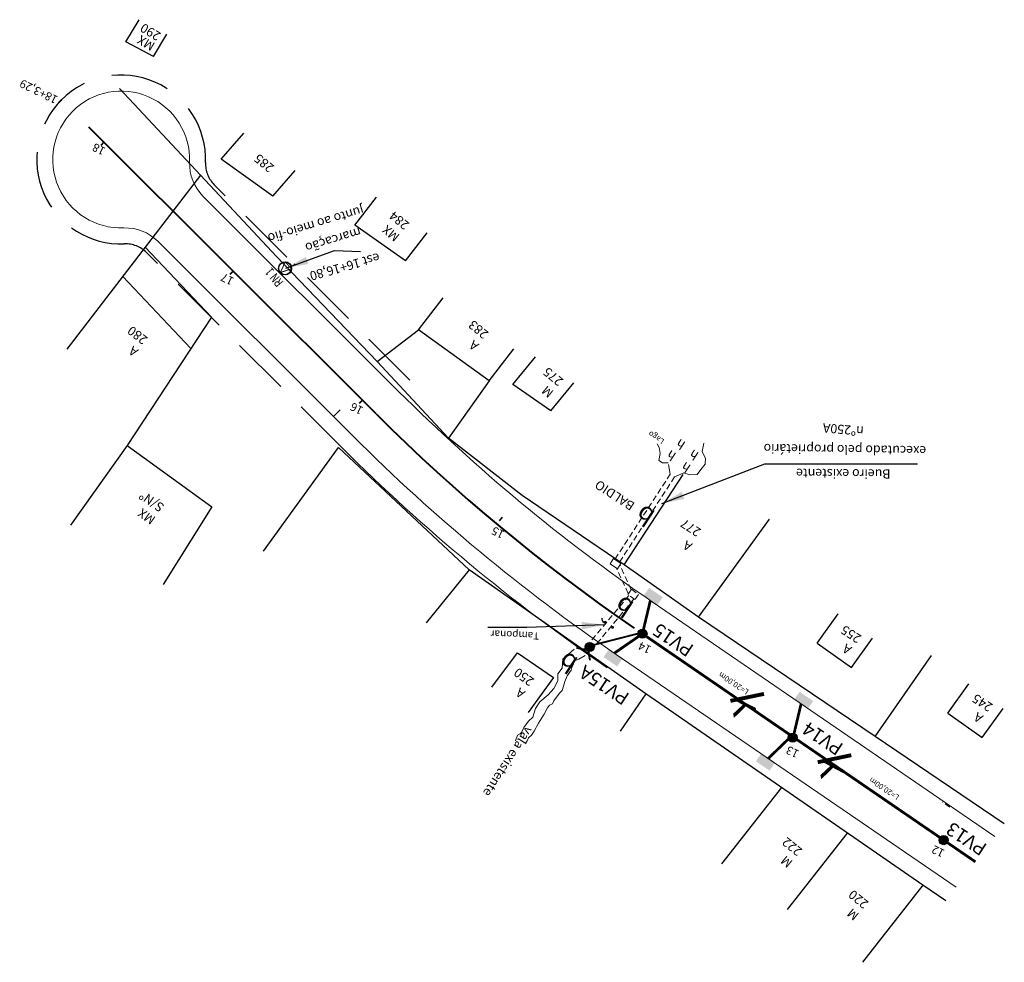
# Model space of a CAD drawing. Units: millimetres. Extents: x 11997 to 13022, y 15770 to 16228.
# Drawn here: x 12915 to 13022, y 16125 to 16228 of the extents above; entities that cross this region are included whole.
import ezdxf
from ezdxf.enums import TextEntityAlignment as Align

# ---------------------------------------------------------------- set-up
doc = ezdxf.new("R2010")
doc.units = ezdxf.units.MM
doc.linetypes.add('DASHED2', pattern=[9.525, 6.35, -3.175])
doc.linetypes.add('LIN0', pattern=[0])
doc.layers.get('0').update_dxf_attribs({"color": 8})
for name, color, linetype in [('ALINHAMENTO DE PROJETO', 8, 'DASHED2'), ('BL - PROJETADA', 7, 'Continuous'), ('CAIXA ESGOTO', 7, 'DASHED2'), ('CERCA', 8, 'Continuous'), ('ESCRITOS', 7, 'Continuous'), ('ESGOTO', 8, 'Continuous'), ('PV - PROJETADO', 7, 'Continuous'), ('TG', 8, 'LIN0')]:
    doc.layers.add(name, color=color, linetype=linetype)
for name, color, linetype, lineweight in [('Eixo PROJ', 8, 'DASHED2', 40), ('MEIO FIO PROJ', 8, 'Continuous', 15), ("PV's", 7, 'Continuous', 5), ('REDEPROJ', 8, 'Continuous', 9), ('TABELA', 7, 'Continuous', 5)]:
    doc.layers.add(name, color=color, linetype=linetype, lineweight=lineweight)
doc.styles.add('ARIAL', font='ARIAL.TTF')
doc.styles.add('lago', font='WINGDING.TTF')
doc.styles.add('ROMANS', font='romans')
doc.styles.add('seta', font='symath.shx')
doc.styles.add('T.N.ROMANS', font='ARIAL.TTF')
doc.styles.add('tamponar', font='WEBDINGS.TTF')
doc.styles.add('WING', font='WINGDNG3.TTF')
doc.dimstyles.new('ISO-25', dxfattribs={"dimtxt": 2.5, "dimasz": 2.5, "dimexe": 1.25, "dimexo": 0.625, "dimtad": 1, "dimtxsty": 'Standard', "dimcen": 2.5, "dimadec": 0, "dimazin": 0, "dimtfac": 1, "dimtmove": 0, "dimatfit": 3, "dimfxl": 0, "dimarcsym": 0})

msp = doc.modelspace()

# ---------------------------------------------------------------- hatches: boundary and pattern name
at = {"layer": 'BL - PROJETADA'}
h = msp.add_hatch(color=7, dxfattribs=at)
h.paths.add_polyline_path([(12983.526, 16165.935), (12983.357, 16165.69), (12984.094, 16164.9, 0.0380828), (12984.654, 16164.385), (12985.015, 16164.91)])
h.paths.add_polyline_path([(12984.094, 16164.9), (12983.357, 16165.69), (12983.015, 16165.193), (12983.698, 16164.574), (12984.545, 16164.227), (12984.654, 16164.385, -0.0380828)])
h.paths.add_polyline_path([(12983.015, 16165.193), (12982.943, 16165.089), (12984.433, 16164.064), (12984.545, 16164.227), (12983.698, 16164.574)])
for points in [[(12979.111, 16159.207), (12978.529, 16158.361), (12980.018, 16157.336), (12980.601, 16158.182)], [(12995.81, 16147.788), (12995.228, 16146.942), (12996.717, 16145.917), (12997.3, 16146.763)]]:
    msp.add_hatch(color=7, dxfattribs=at).paths.add_polyline_path(points)
h = msp.add_hatch(color=7, dxfattribs=at)
h.paths.add_polyline_path([(13000.008, 16154.556), (12999.839, 16154.311), (13000.576, 16153.521, 0.0380828), (13001.136, 16153.006), (13001.497, 16153.531)])
h.paths.add_polyline_path([(13000.576, 16153.521), (12999.839, 16154.311), (12999.497, 16153.814), (13000.18, 16153.195), (13001.027, 16152.848), (13001.136, 16153.006, -0.0380828)])
h.paths.add_polyline_path([(12999.497, 16153.814), (12999.425, 16153.71), (13000.915, 16152.685), (13001.027, 16152.848), (13000.18, 16153.195)])
at = {"layer": 'PV - PROJETADO'}
for points in [[(12983.212, 16161.178, 1), (12982.37, 16160.64, 1)], [(12983.29, 16160.909, 1), (12982.291, 16160.909, 1)], [(12977.5, 16159.463, 1), (12976.501, 16159.463, 1)], [(12977.422, 16159.732, 1), (12976.579, 16159.194, 1)], [(12999.751, 16149.537, 1), (12998.752, 16149.537, 1)], [(12999.673, 16149.806, 1), (12998.83, 16149.268, 1)], [(13016.294, 16138.309, 1), (13015.295, 16138.309, 1)], [(13016.215, 16138.578, 1), (13015.373, 16138.04, 1)]]:
    msp.add_hatch(color=7, dxfattribs=at).paths.add_polyline_path(points)

# ---------------------------------------------------------------- linework, layer by layer
at = {"color": 7}
for p, q in [((12926.199, 16225.744), (12927.643, 16228.16)), ((12929.236, 16224.147), (12930.679, 16226.564)), ((12936.646, 16212.897), (12939.11, 16215.736)), ((12942.286, 16208.822), (12936.646, 16212.897)), ((12942.286, 16208.822), (12944.75, 16211.661)), ((12942.703, 16202.242), (12934.381, 16211.13)), ((12951.289, 16205.649), (12953.669, 16208.708)), ((12956.847, 16201.758), (12951.289, 16205.649)), ((12956.847, 16201.758), (12959.226, 16204.817)), ((12928.328, 16203.254), (12919.738, 16192.076)), ((12928.328, 16203.254), (12935.587, 16195.585)), ((12953.731, 16190.715), (12942.703, 16202.242)), ((12925.86, 16200.043), (12933.328, 16192.153)), ((12958.246, 16194.18), (12960.966, 16197.691)), ((12935.587, 16195.585), (12926.342, 16181.542)), ((12965.992, 16188.591), (12958.246, 16194.18)), ((12965.992, 16188.591), (12968.712, 16192.102)), ((12968.583, 16188.193), (12971.079, 16191.242)), ((12961.555, 16182.328), (12953.731, 16190.715)), ((12965.992, 16188.591), (12961.555, 16182.328)), ((12972.765, 16185.323), (12968.583, 16188.193)), ((12972.765, 16185.323), (12975.261, 16188.372)), ((12926.342, 16181.542), (12920.136, 16172.82)), ((12926.342, 16181.542), (12935.634, 16174.815)), ((12969.598, 16176.05), (12961.555, 16182.328)), ((12941.266, 16169.953), (12949.495, 16181.295)), ((12935.634, 16174.815), (12930.294, 16166.306)), ((13001.937, 16159.895), (13004.222, 16163.1)), ((13008.296, 16149.66), (12988.949, 16162.732)), ((13001.937, 16159.895), (13005.693, 16157.227)), ((13005.693, 16157.227), (13007.978, 16160.433)), ((13016.26, 16152.203), (13018.545, 16155.408)), ((13016.26, 16152.203), (13020.016, 16149.535)), ((13020.016, 16149.535), (13022.301, 16152.741)), ((12998.008, 16144.062), (12991.452, 16135.715)), ((13005.223, 16139.084), (12998.636, 16130.698)), ((13013.52, 16133.36), (13006.898, 16124.928))]:
    msp.add_line(p, q, dxfattribs=at)
msp.add_lwpolyline([(12966.283, 16155.067), (12969.104, 16158.822), (12973.043, 16156.127), (12970.282, 16152.279)], dxfattribs=at)
msp.add_point((12944.687, 16201.36), dxfattribs=at)
at = {"layer": 'ALINHAMENTO DE PROJETO', "color": 7}
for p, q in [((12957.321, 16188.695), (12935.885, 16210.088)), ((12949.903, 16181.263), (12928.468, 16202.656))]:
    msp.add_line(p, q, dxfattribs=at)
for centre, radius, start, end in [((12925.689, 16212.846), 9.25, 357.90121, 272.21392), ((12938.181, 16212.388), 3.25, 177.90121, 225.05756), ((12926.172, 16200.355), 3.25, 45.05756, 92.21392)]:
    msp.add_arc(centre, radius, start, end, dxfattribs=at)
at = {"layer": 'BL - PROJETADA', "color": 7}
msp.add_line((12948.957, 16184.696), (12949.69, 16185.416), dxfattribs=at)
at = {"layer": 'CAIXA ESGOTO', "color": 7, "ltscale": 0.1}
msp.add_line((13016.482, 16141.904), (13015.671, 16142.488), dxfattribs=at)
at = {"layer": 'CERCA', "color": 7}
for p, q in [((12934.381, 16211.13), (12925.51, 16220.617)), ((12934.381, 16211.13), (12928.328, 16203.254)), ((12953.731, 16190.715), (12958.246, 16194.18)), ((12963.793, 16167.917), (12949.495, 16181.295)), ((12980.795, 16168.476), (12987.247, 16178.367)), ((12980.795, 16168.476), (12969.598, 16176.05)), ((12988.949, 16162.732), (12996.698, 16173.475)), ((12988.949, 16162.732), (12980.795, 16168.476)), ((12963.793, 16167.917), (12959.116, 16162.096)), ((12983.146, 16154.316), (12963.793, 16167.917)), ((13008.296, 16149.66), (13014.451, 16158.519)), ((12983.146, 16154.316), (12980.332, 16150.229)), ((13013.52, 16133.36), (12983.146, 16154.316)), ((13022.431, 16140.084), (13008.296, 16149.66)), ((13016.029, 16131.668), (13013.52, 16133.36))]:
    msp.add_line(p, q, dxfattribs=at)
at = {"layer": 'Eixo PROJ', "color": 7}
for p, q in [((12919.143, 16219.379), (12918.79, 16219.025)), ((12999.293, 16149.609), (12999.01, 16149.196))]:
    msp.add_line(p, q, dxfattribs=at)
at = {"layer": 'Eixo PROJ', "color": 7, "ltscale": 7}
for p, q in [((12953.612, 16184.979), (12919.142, 16219.38)), ((12923.8, 16214.731), (12923.447, 16214.377)), ((12937.957, 16200.603), (12937.603, 16200.249)), ((12937.957, 16200.603), (12937.603, 16200.249)), ((12952.113, 16186.475), (12951.76, 16186.122)), ((12967.441, 16173.632), (12967.088, 16173.278)), ((12982.791, 16160.909), (12982.508, 16160.496)), ((12977.001, 16159.463), (12976.718, 16159.05)), ((12999.251, 16149.537), (12998.969, 16149.125)), ((13015.794, 16138.309), (13015.512, 16137.896))]:
    msp.add_line(p, q, dxfattribs=at)
at = {"layer": 'Eixo PROJ', "color": 7, "flags": 128}
msp.add_lwpolyline([(13019.27, 16135.929), (12981.891, 16161.524)], dxfattribs=at)
at = {"layer": 'Eixo PROJ', "color": 7, "ltscale": 7}
msp.add_arc((13094.891, 16326.543), 200, 225.05756, 235.59778, dxfattribs=at)
at = {"layer": 'ESCRITOS', "color": 7, "const_width": 0.1}
for points in [[(12943.122, 16200.46), (12943.662, 16201.627)], [(12944.335, 16200.887), (12943.122, 16200.46)], [(12944.335, 16200.887), (12943.662, 16201.627)]]:
    msp.add_lwpolyline(points, dxfattribs=at)
at = {"layer": 'ESGOTO', "color": 7, "linetype": 'Continuous'}
for radius in [0.718, 0.698]:
    msp.add_circle((12943.639, 16200.929), radius, dxfattribs=at)
at = {"layer": 'MEIO FIO PROJ', "color": 7, "ltscale": 5}
for p, q in [((12956.084, 16187.457), (12934.649, 16208.849)), ((12951.14, 16182.502), (12929.704, 16203.894))]:
    msp.add_line(p, q, dxfattribs=at)
at = {"layer": 'MEIO FIO PROJ', "color": 7, "ltscale": 5, "flags": 128}
for points in [[(13021.392, 16138.718), (12983.869, 16164.412)], [(13017.149, 16133.139), (12979.914, 16158.637)]]:
    msp.add_lwpolyline(points, dxfattribs=at)
at = {"layer": 'MEIO FIO PROJ', "color": 7, "ltscale": 5}
for centre, radius, start, end in [((12925.689, 16212.846), 7.5, 357.90121, 272.21392), ((12938.181, 16212.388), 5, 177.90121, 225.05756), ((12926.172, 16200.355), 5, 45.05756, 92.21392), ((13094.891, 16326.543), 196.5, 225.05756, 235.59778), ((13094.891, 16326.543), 203.5, 225.05756, 235.59778), ((13094.891, 16326.543), 205.25, 225.05756, 235.59778)]:
    msp.add_arc(centre, radius, start, end, dxfattribs=at)
at = {"layer": 'PV - PROJETADO', "color": 7, "const_width": 0.3}
for points in [[(12982.791, 16160.909), (12983.658, 16164.557)], [(12982.791, 16160.909), (12979.707, 16158.779)], [(13019.27, 16135.929), (13015.794, 16138.309), (12982.791, 16160.909), (12982.617, 16161.053)], [(12999.389, 16149.949), (13000.173, 16153.248)], [(12999.383, 16149.972), (12996.56, 16147.238)]]:
    msp.add_lwpolyline(points, dxfattribs=at)
at = {"layer": 'PV - PROJETADO', "color": 7}
for centre in [(12982.791, 16160.909), (12977.001, 16159.463), (12999.252, 16149.537), (13015.794, 16138.309)]:
    msp.add_circle(centre, 0.5, dxfattribs=at)
at = {"layer": "PV's", "color": 7}
for p, q in [((12985.84, 16178.386), (12985.64, 16179.438)), ((12986.305, 16178.096), (12987.267, 16178.509))]:
    msp.add_line(p, q, dxfattribs=at)
at = {"layer": "PV's", "color": 7, "linetype": 'DASHED2', "ltscale": 0.1}
for p, q in [((12979.797, 16169.1), (12985.84, 16178.386)), ((12980.291, 16168.751), (12986.305, 16178.096)), ((12981.539, 16165.717), (12980.348, 16168.416)), ((12981.219, 16165.311), (12979.941, 16168.126)), ((12981.314, 16165.113), (12976.271, 16159.041)), ((12981.869, 16164.731), (12976.821, 16158.653))]:
    msp.add_line(p, q, dxfattribs=at)
at = {"layer": "PV's", "color": 7}
for points in [[(12985.611, 16179.612), (12985.001, 16179.612), (12984.594, 16179.873), (12984.739, 16180.656), (12984.623, 16181.295), (12984.42, 16181.701)], [(12987.296, 16178.538), (12987.964, 16178.306), (12988.777, 16178.364), (12989.184, 16178.915), (12989.649, 16179.496), (12989.707, 16180.105), (12989.329, 16180.86), (12989.532, 16181.788)], [(12975.301, 16159.21), (12974.075, 16158.139), (12973.999, 16157.145), (12973.539, 16156.533), (12973.539, 16155.768), (12973.08, 16154.926), (12972.467, 16154.238), (12971.548, 16153.472), (12971.088, 16152.707), (12970.782, 16151.789), (12970.323, 16151.33), (12969.787, 16150.642), (12969.557, 16150.106), (12969.404, 16149.953), (12969.097, 16149.8), (12968.868, 16149.188)], [(12976.526, 16158.522), (12975.837, 16158.139), (12975.224, 16157.91), (12975.224, 16157.604), (12975.071, 16157.221), (12974.994, 16156.915), (12974.535, 16156.303), (12974.305, 16155.691), (12974.152, 16155.156), (12973.999, 16154.697), (12973.692, 16154.391), (12973.08, 16153.549), (12972.926, 16153.243), (12972.62, 16153.09), (12972.39, 16152.784), (12972.007, 16152.095), (12971.778, 16151.713), (12971.395, 16151.101), (12970.935, 16150.259), (12970.629, 16149.8), (12970.323, 16149.494), (12970.169, 16149.188), (12970.016, 16148.959)]]:
    msp.add_lwpolyline(points, dxfattribs=at)
msp.add_lwpolyline([(12979.638, 16169.139), (12980.427, 16168.613), (12980.042, 16168.035), (12979.253, 16168.561)], close=True, dxfattribs=at)
at = {"layer": "PV's", "color": 7, "linetype": 'DASHED2', "ltscale": 0.1}
msp.add_lwpolyline([(12981.605, 16165.777), (12982.375, 16165.223), (12981.969, 16164.659), (12981.199, 16165.213)], close=True, dxfattribs=at)
at = {"layer": "PV's", "color": 7, "const_width": 0.2}
for points in [[(12977.052, 16159.584), (12982.745, 16161.04)], [(12976.344, 16159.198), (12975.552, 16159.362)], [(12976.268, 16159.175), (12976.657, 16159.308)], [(12976.879, 16158.698), (12976.879, 16159.042)], [(12976.89, 16158.761), (12977.054, 16157.997)]]:
    msp.add_lwpolyline(points, dxfattribs=at)
at = {"layer": 'TG', "color": 7}
msp.add_line((12929.236, 16224.147), (12926.199, 16225.744), dxfattribs=at)
msp.add_circle((12943.639, 16200.929), 0.715, dxfattribs=at)

# ---------------------------------------------------------------- texts
at = {"color": 7}
for s, height, rotation, style, p in [('290', 1, 149.14955, 'ARIAL', (12930.122, 16226.66)), ('MX', 1, 149.14955, 'ARIAL', (12929.478, 16225.543)), ('285', 1, 140.70108, 'ARIAL', (12942.533, 16212.109)), ('284', 1, 140.70108, 'ARIAL', (12957.334, 16205.839)), ('MX', 1, 140.70108, 'ARIAL', (12956.278, 16204.549)), ('280', 1, 142.45779, 'ARIAL', (12928.672, 16193.302)), ('283', 1, 140.70108, 'ARIAL', (12966.011, 16193.892)), ('A', 1, 142.45779, 'ARIAL', (12927.657, 16191.98)), ('A', 1, 140.70108, 'ARIAL', (12964.955, 16192.602)), ('275', 1, 140.70108, 'ARIAL', (12974.201, 16188.733)), ('M', 1, 140.70108, 'ARIAL', (12973.146, 16187.444)), ('nº250A', 1, 175.3039, 'ARIAL', (13007.067, 16183.591)), ('h', 1, 146.88495, 'lago', (12987.589, 16181.846)), ('executado pelo proprietário ', 1, 179.17857, 'ARIAL', (13013.885, 16181.45)), ('h', 1, 146.88495, 'lago', (12986.572, 16180.627)), ('h', 1, 146.88495, 'lago', (12989.041, 16180.685)), ('h', 1, 146.88495, 'lago', (12988.17, 16179.321)), ('Bueiro existente', 1, 179.53607, 'ARIAL', (13009.97, 16178.902)), ('BALDIO', 1, 146.88495, 'ARIAL', (12982.04, 16175.171)), ('S/Nº', 1, 144.56496, 'ARIAL', (12930.5, 16174.971)), ('b', 2, 146.88495, 'seta', (12984.337, 16174.231)), ('MX', 1, 144.56496, 'ARIAL', (12929.534, 16173.613)), ('277', 1, 146.88495, 'ARIAL', (12989.301, 16172.311)), ('A', 1, 148.2011, 'ARIAL', (12988.339, 16170.742)), ('b', 2, 146.88495, 'seta', (12982.021, 16164.257)), ('Tamponar', 0.8, 177.42323, 'ARIAL', (12971.497, 16161.064)), ('255', 1, 146.88495, 'ARIAL', (13006.859, 16160.654)), ('A', 1, 146.88495, 'ARIAL', (13005.816, 16159.414)), ('b', 2, 146.88495, 'seta', (12975.888, 16158.129)), ('250', 1, 144.3381, 'ARIAL', (12971.013, 16155.917)), ('A', 1, 144.3381, 'ARIAL', (12970.042, 16154.562)), ('245', 1, 146.88495, 'ARIAL', (13021.245, 16153.145)), ('A', 1, 146.88495, 'ARIAL', (13020.203, 16151.906)), ('vala existente', 1, 236.88495, 'ARIAL', (12970.062, 16150.844)), ('222', 1, 140.97537, 'ARIAL', (13000.375, 16137.269)), ('M', 1, 140.97537, 'ARIAL', (12999.326, 16135.974)), ('220', 1, 140.97537, 'ARIAL', (13007.645, 16131.5)), ('M', 1, 140.97537, 'ARIAL', (13006.596, 16130.206))]:
    msp.add_text(s, height=height, rotation=rotation, dxfattribs=dict(at, style=style)).set_placement(p)
at = {"color": 7, "style": 'ARIAL'}
for s, height, rotation, p in [('junto ao meio-fio', 1, 196.78318, (12946.982, 16205.871)), ('marcação ', 1, 196.78318, (12948.734, 16204.119)), ('est 16+16,80', 1, 195.46134, (12950.161, 16201.23)), ('Lago', 0.6, 146.88495, (12984.335, 16182.455))]:
    msp.add_text(s, height=height, rotation=rotation, dxfattribs=at).set_placement(p, align=Align.MIDDLE)
at = {"layer": 'Eixo PROJ', "color": 7, "lineweight": 15}
for s, height, rotation, style, p in [('18+3,29', 0.9, 153.87667, 'ARIAL', (12916.694, 16220.39)), ('18', 0.9, 153.87667, 'ARIAL', (12923.285, 16214.075)), ('17', 0.9, 153.87667, 'ARIAL', (12937.354, 16199.839)), ('16', 0.9, 153.87667, 'ARIAL', (12951.531, 16185.675)), ('15', 0.9, 153.87667, 'ARIAL', (12967.013, 16172.091)), (';', 1.8, 234.40493, 'tamponar', (12979.138, 16161.881)), ('14', 0.9, 153.87667, 'ARIAL', (12983.082, 16159.486)), ('13', 0.9, 153.87667, 'ARIAL', (12999.273, 16148.065)), ('12', 0.9, 153.87667, 'ARIAL', (13015.22, 16137.184))]:
    msp.add_text(s, height=height, rotation=rotation, dxfattribs=dict(at, style=style)).set_placement(p, align=Align.MIDDLE)
at = {"layer": 'PV - PROJETADO', "color": 7, "style": 'T.N.ROMANS'}
for s, p in [('PV15', (12986.252, 16160.389)), ('PV15A', (12978.691, 16155.444)), ('PV14', (13002.631, 16149.586)), ('PV13', (13018.38, 16138.6))]:
    msp.add_text(s, height=1.5, rotation=146.33539, dxfattribs=at).set_placement(p, align=Align.MIDDLE)
at = {"layer": 'REDEPROJ', "color": 7, "linetype": 'DASHED2', "ltscale": 5, "style": 'WING'}
for p in [(12994.252, 16153.267), (13003.816, 16146.553)]:
    msp.add_text('k', height=3.456, rotation=281.76359, dxfattribs=at).set_placement(p, align=Align.MIDDLE_CENTER)
at = {"layer": 'TABELA', "color": 7, "style": 'T.N.ROMANS'}
for p in [(12992.816, 16155.554), (13009.313, 16144.016)]:
    msp.add_text('L=20,00m', height=0.6048, rotation=146.53463, dxfattribs=at).set_placement(p, align=Align.MIDDLE)
at = {"layer": 'TG', "color": 7, "style": 'ROMANS', "width": 0.611449}
msp.add_text('RN 1', height=1, rotation=129.6439, dxfattribs=at).set_placement((12943.527, 16199.427), (12942.134, 16201.108), align=Align.FIT)

# ---------------------------------------------------------------- leaders
at = {"layer": "PV's", "color": 7}
for points in [[(12943.711, 16200.951), (12949.056, 16202.869), (12951.911, 16202.777)], [(12984.908, 16175.159), (12996.214, 16179.513), (13012.938, 16179.513)], [(12978.63, 16161.888), (12970.125, 16161.583), (12965.855, 16161.583)]]:
    msp.add_leader(points, dimstyle='ISO-25', override={"dimgap": 0.625, "dimtad": 0}, dxfattribs=at)

doc.saveas('drawing.dxf')
